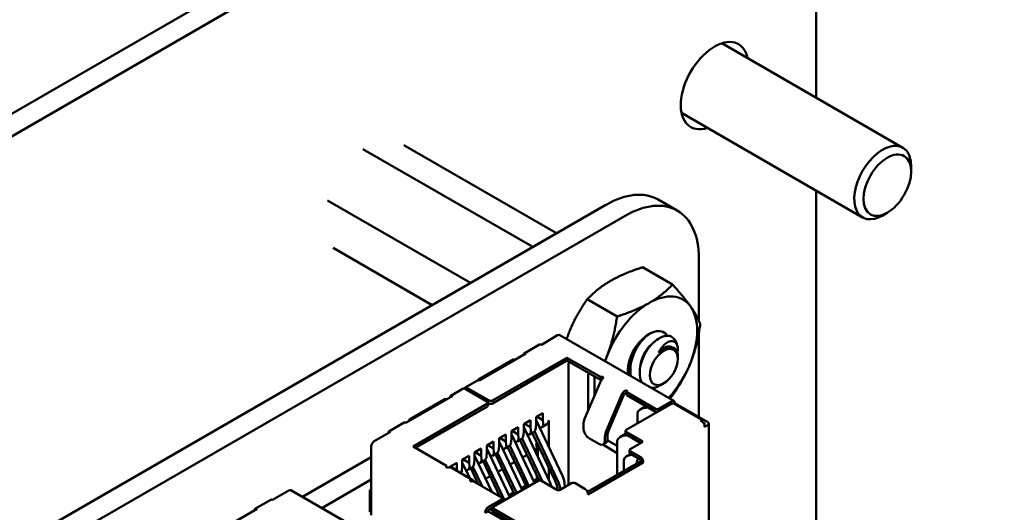
# Model space of a CAD drawing. Units: inches. Extents: x 1.5 to 64.5, y 0.7 to 50.2.
# Drawn here: x 16 to 17.7, y 8.3 to 9.2 of the extents above; entities that cross this region are included whole.
import ezdxf

# ---------------------------------------------------------------- set-up
doc = ezdxf.new("R2010")
doc.units = ezdxf.units.IN
doc.header["$LTSCALE"] = 3
doc.header["$MEASUREMENT"] = 0
doc.layers.add('Symbol (ANSI)', color=7, linetype='Continuous', lineweight=25)
doc.layers.add('Visible (ANSI)', color=7, linetype='Continuous', lineweight=50)
doc.styles.add('Note Text (ANSI)', font='tahoma.ttf')
doc.dimstyles.new('Default (ANSI)$7', dxfattribs={"dimscale": 3, "dimtxt": 0.12, "dimasz": 0.098425, "dimexe": 0.125, "dimexo": 0.0625, "dimgap": 0.031496, "dimtad": 0, "dimtih": 1, "dimtoh": 1, "dimrnd": 1e-08, "dimzin": 0, "dimdsep": 46, "dimtxsty": 'Note Text (ANSI)', "dimcen": 0.09, "dimdle": 0.393701, "dimclrd": 256, "dimclre": 256, "dimclrt": 256, "dimadec": 0, "dimazin": 1, "dimtfac": 1, "dimtofl": 0, "dimtmove": 0, "dimatfit": 3, "dimfxl": 1, "dimtolj": 1, "dimtzin": 4, "dimlwd": -1, "dimlwe": -1, "dimarcsym": 0})

msp = doc.modelspace()

# ---------------------------------------------------------------- linework, layer by layer
at = {"layer": 'Visible (ANSI)'}
for p, q in [((17.2147, 9.7083), (12.8395, 7.1823)), ((17.2484, 9.6888), (12.8731, 7.1628)), ((17.3809, 9.031), (17.3809, 9.6123)), ((17.2183, 9.125), (17.5304, 8.9447)), ((17.1489, 9.0048), (17.4611, 8.8246)), ((16.6702, 8.9493), (16.9335, 8.7973)), ((16.5996, 8.9426), (16.8924, 8.7736)), ((17.5448, 8.9038), (17.5448, 8.913)), ((17.3809, 7.0408), (17.3809, 8.8708)), ((13.3536, 6.7305), (17.0187, 8.8465)), ((16.5387, 8.8539), (16.7851, 8.7116)), ((17.1416, 8.8364), (17.1087, 8.8554)), ((17.5037, 8.8326), (17.4958, 8.828)), ((13.3865, 6.7115), (17.0516, 8.8275)), ((16.5484, 8.7719), (16.719, 8.6734)), ((17.1789, 8.754), (17.1789, 8.6465)), ((17.0819, 8.7386), (17.1334, 8.7089)), ((16.9863, 8.6834), (17.0377, 8.6537)), ((17.1789, 8.6263), (17.1789, 8.48)), ((16.9353, 8.6213), (16.9072, 8.6051)), ((17.1358, 8.5081), (16.939, 8.6217)), ((17.1316, 8.6188), (17.1319, 8.6186)), ((16.8776, 8.5901), (16.9042, 8.6054)), ((17.1322, 8.6009), (17.1323, 8.6008)), ((16.8594, 8.58), (16.7984, 8.5448)), ((16.8806, 8.5898), (16.8, 8.5432)), ((16.9512, 8.5827), (16.8228, 8.5086)), ((16.8228, 8.5037), (16.9512, 8.5778)), ((16.8616, 8.5787), (16.8594, 8.58)), ((16.9512, 8.5827), (16.9512, 8.5778)), ((17.009, 8.5494), (16.9512, 8.5827)), ((16.9512, 8.5778), (17.009, 8.5445)), ((16.9541, 8.5556), (16.9541, 8.574)), ((17.1426, 8.5806), (17.1426, 8.5846)), ((16.797, 8.5435), (16.7758, 8.5313)), ((16.7984, 8.5448), (16.7984, 8.5438)), ((16.9541, 8.3633), (16.9541, 8.5556)), ((16.988, 8.5544), (16.988, 8.536)), ((16.9986, 8.5504), (16.9986, 8.5422)), ((16.9986, 8.5422), (16.9986, 8.5168)), ((17.0092, 8.5495), (17.009, 8.5494)), ((17.009, 8.5494), (17.009, 8.5445)), ((17.009, 8.5445), (17.0092, 8.5446)), ((16.7726, 8.5294), (16.7514, 8.5172)), ((16.8144, 8.5068), (16.7756, 8.5291)), ((16.8175, 8.5086), (16.7788, 8.531)), ((17.0084, 8.5397), (16.9822, 8.4784)), ((16.988, 8.492), (16.988, 8.536)), ((17.0548, 8.5231), (17.0546, 8.523)), ((17.1039, 8.4945), (17.0546, 8.523)), ((17.0546, 8.523), (17.0546, 8.5181)), ((17.1184, 8.5387), (17.1124, 8.5352)), ((16.7544, 8.5169), (16.6738, 8.4704)), ((16.7401, 8.5111), (16.6791, 8.4759)), ((16.7444, 8.5111), (16.7401, 8.5111)), ((17.0455, 8.5183), (17.0194, 8.457)), ((17.0229, 8.4563), (17.0491, 8.5176)), ((17.0546, 8.5181), (17.1039, 8.4896)), ((17.132, 8.5077), (17.1092, 8.4945)), ((16.8144, 8.5037), (16.686, 8.4296)), ((16.6903, 8.4272), (16.8144, 8.4988)), ((16.8155, 8.5053), (16.8155, 8.5004)), ((16.8155, 8.5049), (16.8175, 8.5037)), ((17.1315, 8.5031), (17.0535, 8.4581)), ((17.0874, 8.4992), (17.0776, 8.4935)), ((17.1373, 8.504), (17.1362, 8.5034)), ((17.1845, 8.4756), (17.1368, 8.5031)), ((17.1373, 8.504), (17.1373, 8.5046)), ((17.1941, 8.4713), (17.1373, 8.504)), ((16.6791, 8.4759), (16.6812, 8.4746)), ((16.6791, 8.4759), (16.6791, 8.4734)), ((16.8769, 8.4682), (16.8886, 8.4749)), ((16.8886, 8.4627), (16.8886, 8.4749)), ((16.8981, 8.4805), (16.9098, 8.4872)), ((16.8981, 8.4682), (16.8981, 8.4805)), ((16.9437, 8.3791), (16.8981, 8.4752)), ((16.8992, 8.4811), (16.9098, 8.4749)), ((16.9098, 8.4749), (16.9098, 8.4872)), ((16.9103, 8.4691), (16.9098, 8.4749)), ((16.9199, 8.4293), (16.9199, 8.4746)), ((17.0729, 8.487), (17.0729, 8.4693)), ((17.1845, 8.4756), (17.1819, 8.474)), ((17.1845, 8.4725), (17.1819, 8.474)), ((17.1845, 8.4725), (17.1845, 8.4756)), ((16.6473, 8.455), (16.6192, 8.4388)), ((16.6443, 8.4553), (16.6708, 8.4707)), ((16.8557, 8.456), (16.8674, 8.4627)), ((16.8557, 8.4437), (16.8557, 8.456)), ((16.8568, 8.4566), (16.8674, 8.4505)), ((16.8674, 8.4505), (16.8674, 8.4627)), ((16.8764, 8.4495), (16.8769, 8.456)), ((16.8769, 8.456), (16.8769, 8.4682)), ((16.9224, 8.3669), (16.8769, 8.4629)), ((16.878, 8.4688), (16.8886, 8.4627)), ((16.8891, 8.4569), (16.8886, 8.4627)), ((16.9341, 8.3736), (16.8952, 8.4557)), ((16.8976, 8.4618), (16.8981, 8.4682)), ((16.908, 8.4627), (16.9168, 8.4678)), ((16.9798, 8.4676), (16.9798, 8.4615)), ((17.0524, 8.4517), (17.0524, 8.4566)), ((17.0535, 8.455), (17.0806, 8.4394)), ((17.1898, 8.4688), (17.1866, 8.4707)), ((17.1898, 8.4688), (17.1882, 8.4679)), ((17.1888, 8.4633), (17.1941, 8.4664)), ((17.1888, 8.4633), (17.1888, 8.4652)), ((17.1958, 8.4688), (17.1958, 8.1626)), ((16.8133, 8.4315), (16.825, 8.4382)), ((16.825, 8.426), (16.825, 8.4382)), ((16.8345, 8.4437), (16.8462, 8.4505)), ((16.8345, 8.4315), (16.8345, 8.4437)), ((16.8742, 8.3546), (16.8345, 8.4384)), ((16.8356, 8.4443), (16.8462, 8.4382)), ((16.8462, 8.4382), (16.8462, 8.4505)), ((16.8467, 8.4324), (16.8462, 8.4382)), ((16.8552, 8.4373), (16.8557, 8.4437)), ((16.8955, 8.3668), (16.8557, 8.4507)), ((16.8656, 8.4382), (16.8725, 8.4422)), ((16.8679, 8.4446), (16.8674, 8.4505)), ((16.8704, 8.441), (16.9035, 8.3711)), ((16.874, 8.4434), (16.9091, 8.3694)), ((16.8868, 8.4505), (16.8938, 8.4545)), ((16.8916, 8.4532), (16.9299, 8.3724)), ((16.9904, 8.4431), (17.0063, 8.4339)), ((17.0169, 8.4462), (17.0169, 8.44)), ((17.021, 8.4404), (17.0382, 8.4306)), ((17.0212, 8.4425), (17.0212, 8.4486)), ((17.0382, 8.4394), (17.0382, 8.3813)), ((17.0525, 8.4515), (17.0428, 8.4459)), ((17.0535, 8.4501), (17.079, 8.4355)), ((16.6139, 8.4296), (16.6139, 8.3114)), ((16.7438, 8.3963), (16.686, 8.4296)), ((16.7921, 8.4192), (16.8037, 8.426)), ((16.8037, 8.4137), (16.8037, 8.426)), ((16.8133, 8.4192), (16.8133, 8.4315)), ((16.853, 8.3423), (16.8133, 8.4262)), ((16.825, 8.426), (16.8144, 8.4321)), ((16.8255, 8.4201), (16.825, 8.426)), ((16.834, 8.425), (16.8345, 8.4315)), ((16.8443, 8.426), (16.8513, 8.43)), ((16.8491, 8.4287), (16.8821, 8.3591)), ((16.8528, 8.4312), (16.8859, 8.3613)), ((16.8977, 8.4238), (16.8959, 8.4228)), ((16.8981, 8.4341), (16.9001, 8.4352)), ((16.8994, 8.4155), (16.8994, 8.4282)), ((16.9013, 8.4326), (16.9013, 8.4114)), ((17.0382, 8.4183), (17.013, 8.4328)), ((17.0138, 8.4332), (17.0181, 8.4356)), ((17.0593, 8.4183), (17.0593, 8.4232)), ((17.0806, 8.4364), (17.0604, 8.4247)), ((17.0604, 8.4217), (17.0785, 8.4113)), ((16.6139, 8.4112), (16.4952, 8.3427)), ((16.7709, 8.407), (16.7825, 8.4137)), ((16.7709, 8.3947), (16.7709, 8.407)), ((16.7825, 8.4015), (16.7719, 8.4076)), ((16.7825, 8.4015), (16.7825, 8.4137)), ((16.7916, 8.4005), (16.7921, 8.407)), ((16.7921, 8.407), (16.7921, 8.4192)), ((16.8218, 8.3512), (16.7921, 8.4139)), ((16.8037, 8.4137), (16.7931, 8.4198)), ((16.8019, 8.4015), (16.8089, 8.4055)), ((16.8043, 8.4079), (16.8037, 8.4137)), ((16.8067, 8.4042), (16.8356, 8.3433)), ((16.8104, 8.4067), (16.8435, 8.3368)), ((16.8128, 8.4128), (16.8133, 8.4192)), ((16.8231, 8.4137), (16.8301, 8.4177)), ((16.8279, 8.4165), (16.8609, 8.3469)), ((16.8316, 8.4189), (16.8647, 8.3491)), ((16.8826, 8.4151), (16.8747, 8.4106)), ((17.0785, 8.4045), (16.9867, 8.3515)), ((17.0493, 8.4061), (17.0493, 8.3877)), ((17.0608, 8.4165), (17.054, 8.4126)), ((17.0604, 8.4168), (17.0785, 8.4064)), ((17.0785, 8.4064), (17.0785, 8.4045)), ((17.0827, 8.4021), (17.0785, 8.4045)), ((16.7438, 8.3963), (16.7437, 8.3962)), ((16.7438, 8.3936), (16.7438, 8.3963)), ((16.7497, 8.3947), (16.7613, 8.4015)), ((16.7497, 8.3936), (16.7497, 8.3947)), ((16.7613, 8.3892), (16.7507, 8.3953)), ((16.7518, 8.3931), (16.7889, 8.3716)), ((16.7613, 8.3892), (16.7613, 8.4015)), ((16.7615, 8.3875), (16.7613, 8.3892)), ((16.7703, 8.3883), (16.7709, 8.3947)), ((16.7837, 8.3747), (16.7709, 8.4017)), ((16.7807, 8.3892), (16.7877, 8.3932)), ((16.7831, 8.3956), (16.7825, 8.4015)), ((16.7855, 8.392), (16.7984, 8.3647)), ((16.7892, 8.3944), (16.8051, 8.3609)), ((16.8402, 8.3906), (16.8323, 8.3861)), ((16.8614, 8.4029), (16.8535, 8.3983)), ((16.9199, 8.3723), (16.9199, 8.3935)), ((16.9872, 8.347), (17.0827, 8.4021)), ((17.0827, 8.4021), (17.0827, 8.4039)), ((16.6139, 8.3726), (16.5286, 8.3234)), ((16.7918, 8.3685), (16.79, 8.3707)), ((16.819, 8.3784), (16.8111, 8.3739)), ((16.9019, 8.3705), (16.8239, 8.3255)), ((16.8939, 8.37), (16.8994, 8.3732)), ((16.8994, 8.3732), (16.8977, 8.3742)), ((16.8994, 8.3732), (16.8994, 8.3797)), ((16.9013, 8.3756), (16.9013, 8.3702)), ((16.9342, 8.3549), (16.9072, 8.3705)), ((16.4718, 8.3537), (16.4436, 8.3375)), ((16.6723, 8.2405), (16.4755, 8.3541)), ((16.6139, 8.3555), (16.6112, 8.354)), ((16.6112, 8.354), (16.6139, 8.3525)), ((16.6112, 8.354), (16.6112, 8.3179)), ((16.7894, 8.3699), (16.7893, 8.3698)), ((16.8388, 8.3415), (16.7894, 8.3699)), ((16.7977, 8.3662), (16.7969, 8.3656)), ((16.8727, 8.3578), (16.8806, 8.3623)), ((16.9337, 8.3628), (16.9358, 8.3544)), ((16.9403, 8.3554), (16.9389, 8.3612)), ((16.9597, 8.3666), (16.9395, 8.3549)), ((16.948, 8.3598), (16.9473, 8.366)), ((16.983, 8.3561), (16.965, 8.3666)), ((16.4141, 8.3225), (16.4406, 8.3378)), ((16.8388, 8.3384), (16.8159, 8.3252)), ((16.8399, 8.3399), (16.8399, 8.335)), ((16.8428, 8.3365), (16.8399, 8.3382)), ((16.8515, 8.3455), (16.8594, 8.3501)), ((16.9872, 8.347), (16.9872, 8.3488)), ((16.4171, 8.3222), (16.3365, 8.2756)), ((16.8159, 8.3203), (16.8228, 8.3243)), ((16.8228, 8.3194), (16.8186, 8.3219)), ((16.8228, 8.324), (16.8228, 8.3191)), ((16.8716, 8.2949), (16.8239, 8.3225)), ((16.6139, 8.3163), (16.6102, 8.3185)), ((16.8149, 8.3179), (16.8106, 8.3154)), ((16.8106, 8.316), (16.8106, 8.3154)), ((16.8149, 8.3179), (16.8149, 8.3185)), ((16.8716, 8.2851), (16.8149, 8.3179)), ((16.8239, 8.3176), (16.8716, 8.29))]:
    msp.add_line(p, q, dxfattribs=at)
for centre, major_axis, ratio, start_param, end_param in [((17.2059, 9.052), (-0.0413, -0.0714), 0.57735, 2.569757, 6.855021), ((17.4958, 8.8847), (0.0347, 0.0601), 0.57735, 5.497787, 10.210176), ((17.0188, 8.6996), (0.09, 0.1558), 0.57735, 0, 0.78566), ((17.0517, 8.6806), (0.09, 0.1558), 0.57735, 5.497514, 7.068845), ((17.093, 8.5813), (0.0586, 0.1015), 0.57735, 6.021386, 7.068583), ((17.093, 8.5813), (0.0586, 0.1015), 0.57735, 0.785398, 1.832596), ((17.093, 8.5813), (0.0586, 0.1015), 0.57735, 4.974188, 6.021386), ((17.093, 8.5813), (0.0259, 0.0448), 0.57735, 6.013971, 8.80261), ((16.9353, 8.6152), (0.00375, 0.0065), 0.57735, 0, 0.785392), ((17.106, 8.5738), (0.0259, 0.0448), 0.57735, 5.625655, 6.411053), ((16.9072, 8.6002), (-0.003, 0.0052), 0.577354, 5.49779, 6.283185), ((17.1168, 8.5676), (0.0183, 0.0316), 0.57735, 0.285863, 1.071261), ((16.8806, 8.5849), (-0.003, 0.0052), 0.577354, 5.49779, 7.068586), ((17.093, 8.5813), (-0.0586, -0.1015), 0.57735, 4.974188, 5.079426), ((17.093, 8.5813), (0.0586, 0.1015), 0.57735, 4.345352, 4.974188), ((16.8, 8.5383), (-0.003, 0.0052), 0.577354, 5.49779, 6.283185), ((17.0155, 8.5384), (-0.006, -0.0104), 0.57735, 4.306259, 4.918268), ((17.0113, 8.5482), (0.003, 0), 0.577347, 0.785401, 2.356197), ((17.0113, 8.5433), (0.003, 0), 0.577347, 1.41036, 2.356197), ((16.7756, 8.5242), (-0.003, 0.0052), 0.577354, 5.49779, 6.283185), ((16.7788, 8.5261), (-0.003, 0.0052), 0.577354, 5.49779, 6.84217), ((17.0526, 8.517), (-0.006, -0.0104), 0.57735, 4.306259, 4.918268), ((17.0526, 8.5243), (0.003, 0), 0.577347, 5.49779, 7.068586), ((16.7544, 8.512), (-0.003, 0.0052), 0.577354, 5.49779, 7.068586), ((16.8117, 8.5053), (0.00375, 0), 0.577347, 5.49779, 7.068586), ((16.8202, 8.5102), (-0.00375, 0), 0.577347, 0.785401, 2.356197), ((17.0526, 8.517), (0.003, 0.0052), 0.57735, 1.164666, 1.776675), ((17.132, 8.5016), (0.00375, 0.0065), 0.57735, 5.497781, 7.068578), ((16.8117, 8.5004), (0.00375, 0), 0.577347, 5.49779, 6.283185), ((16.8202, 8.5053), (0.00375, 0), 0.577347, 3.926994, 5.49779), ((17.0888, 8.487), (-0.0159, 0), 0.577352, 4.712388, 6.283184), ((17.1066, 8.4961), (-0.00375, 0), 0.577347, 0.785401, 2.356197), ((17.1066, 8.4912), (0.00375, 0), 0.577347, 3.926994, 4.854274), ((17.1341, 8.5016), (0.00375, 0), 0.577347, 0.785401, 2.356197), ((16.9093, 8.4808), (0.0075, -0.013), 0.577354, 0, 0.785401), ((16.9947, 8.4762), (-0.0105, -0.0182), 0.57735, 4.918268, 5.497781), ((17.1845, 8.4676), (-0.003, 0.0052), 0.577354, 3.926994, 5.49779), ((16.6473, 8.4501), (-0.003, 0.0052), 0.577354, 5.49779, 7.068586), ((16.6738, 8.4655), (-0.003, 0.0052), 0.577354, 5.49779, 6.283185), ((16.8785, 8.463), (-0.0085, 0.0124), 0.517261, 2.654761, 3.886175), ((16.887, 8.4679), (0.0062, -0.0137), 0.631573, 0.06081, 0.846211), ((16.8997, 8.4753), (-0.0085, 0.0124), 0.517261, 2.654762, 3.886175), ((16.9904, 8.4554), (-0.0075, 0.013), 0.577354, 0.785401, 2.356197), ((17.0318, 8.4547), (-0.0105, -0.0182), 0.57735, 4.918268, 5.497781), ((17.0318, 8.4547), (0.0075, 0.013), 0.57735, 1.776675, 2.356189), ((17.0562, 8.4566), (-0.00375, 0), 0.577347, 5.49779, 7.068586), ((17.1898, 8.4688), (0.006, 0), 0.577347, 5.49779, 7.068586), ((16.6192, 8.4327), (-0.00375, -0.0065), 0.57735, 3.926985, 5.497781), ((16.8573, 8.4508), (-0.0085, 0.0124), 0.517261, 2.654761, 3.886175), ((16.8658, 8.4557), (0.0062, -0.0137), 0.631573, 0.06081, 0.846211), ((17.0063, 8.4462), (0.0075, -0.013), 0.577354, 5.49779, 7.068586), ((17.0106, 8.4486), (0.0075, -0.013), 0.577354, 0, 0.785401), ((17.0541, 8.4394), (-0.0159, 0), 0.577352, 4.712388, 6.283184), ((17.0562, 8.4517), (-0.00375, 0), 0.577347, 0, 0.785401), ((17.0779, 8.4379), (0.00375, 0), 0.577347, 5.49779, 7.068586), ((16.8234, 8.4312), (0.0062, -0.0137), 0.631573, 0.06081, 0.846211), ((16.8361, 8.4385), (-0.0085, 0.0124), 0.517261, 2.654761, 3.886175), ((16.8446, 8.4434), (0.0062, -0.0137), 0.631573, 0.06081, 0.846211), ((16.8934, 8.4328), (-0.00401, 0.0091), 0.490464, 3.194959, 4.640428), ((17.0631, 8.4232), (-0.00375, 0), 0.577347, 5.49779, 7.068586), ((16.7937, 8.414), (-0.0085, 0.0124), 0.517261, 2.654761, 3.886175), ((16.8022, 8.4189), (0.0062, -0.0137), 0.631573, 0.06081, 0.846211), ((16.8149, 8.4263), (-0.0085, 0.0124), 0.517261, 2.654761, 3.886175), ((17.0652, 8.4061), (-0.0159, 0), 0.577352, 4.838152, 6.283184), ((17.0631, 8.4183), (-0.00375, 0), 0.577347, 0, 0.785401), ((17.0832, 8.3956), (-0.008, 0.0138), 0.577344, 0.125764, 0.884936), ((17.0785, 8.4064), (-0.003, 0.0052), 0.577354, 3.926994, 5.49779), ((16.7458, 8.3949), (-0.003, 0), 0.577347, 5.49779, 7.068586), ((16.7458, 8.3827), (0.006, 0.0104), 0.57735, 0, 0.406119), ((16.7597, 8.3944), (0.0062, -0.0137), 0.631573, 0.389784, 0.846211), ((16.7725, 8.4018), (-0.0085, 0.0124), 0.517261, 2.654761, 3.886175), ((16.7809, 8.4067), (0.0062, -0.0137), 0.631573, 0.06081, 0.846211), ((16.7829, 8.3613), (0.006, 0.0104), 0.57735, 6.077295, 6.689304), ((16.9045, 8.369), (0.00375, 0), 0.577347, 0.785401, 2.356197), ((16.4718, 8.3476), (0.00375, 0.0065), 0.57735, 0, 0.785392), ((16.7871, 8.3711), (-0.003, 0), 0.577347, 0.785401, 2.356197), ((16.9369, 8.3565), (-0.00375, 0), 0.577347, 0.785401, 2.356197), ((16.9623, 8.365), (0.00375, 0), 0.577347, 0.785401, 2.356197), ((16.983, 8.3513), (-0.003, 0.0052), 0.577354, 3.926994, 5.49779), ((16.4436, 8.3326), (-0.003, 0.0052), 0.577354, 5.49779, 6.283185), ((16.8361, 8.3399), (0.00375, 0), 0.577347, 5.49779, 7.068586), ((16.4171, 8.3173), (-0.003, 0.0052), 0.577354, 5.49779, 7.068586), ((16.8159, 8.3191), (-0.00375, -0.0065), 0.57735, 3.926985, 5.497781), ((16.8159, 8.3191), (0.00075, 0.0013), 0.57735, 0.785392, 2.356189), ((16.8266, 8.324), (-0.00375, 0), 0.577347, 5.49779, 7.068586), ((16.8266, 8.3191), (-0.00375, 0), 0.577347, 0, 0.785401), ((16.8361, 8.335), (0.00375, 0), 0.577347, 6.141306, 6.283185)]:
    msp.add_ellipse(centre, major_axis=major_axis, ratio=ratio, start_param=start_param, end_param=end_param, dxfattribs=at)
for centre, major_axis in [((17.5037, 8.8801), (-0.0291, -0.0503)), ((17.1184, 8.5666), (-0.0171, -0.0296))]:
    msp.add_ellipse(centre, major_axis=major_axis, ratio=0.57735, dxfattribs=at)
for points, weights in [([(17.0267, 8.7153), (17.0489, 8.7281), (17.0819, 8.7386)], [1.91103144839, 1.91103144839, 1.77382556355]), ([(16.9863, 8.6834), (17.0045, 8.7025), (17.0267, 8.7153)], [1.77382556355, 1.91103144839, 1.91103144839]), ([(17.093, 8.677), (17.1152, 8.6898), (17.1334, 8.7089)], [1.91103144839, 1.91103144839, 1.77382556355]), ([(17.1334, 8.7089), (17.1537, 8.6864), (17.1648, 8.6706)], [1.77382556355, 1.91103144839, 1.91103144839]), ([(16.9549, 8.626), (16.966, 8.6546), (16.9863, 8.6834)], [1.91103144839, 1.91103144839, 1.77382556355]), ([(17.0377, 8.6537), (17.0708, 8.6642), (17.093, 8.677)], [1.77382556355, 1.91103144839, 1.91103144839]), ([(17.1648, 8.6706), (17.1759, 8.6548), (17.1813, 8.6409)], [1.91103144839, 1.91103144839, 1.77382556355]), ([(17.0212, 8.5878), (17.0323, 8.6164), (17.0377, 8.6537)], [1.91103144839, 1.91103144839, 1.77382556355]), ([(16.9509, 8.6148), (16.9528, 8.6205), (16.9549, 8.626)], [1.90593480215, 1.91103144839, 1.91103144839]), ([(17.1813, 8.6409), (17.1759, 8.6035), (17.1648, 8.5749)], [1.77382556355, 1.91103144839, 1.91103144839]), ([(17.0623, 8.5838), (17.0632, 8.5879), (17.0647, 8.5918)], [0.967420461835, 0.975983572714, 0.99792580069]), ([(17.0167, 8.5768), (17.0191, 8.5822), (17.0212, 8.5878)], [1.90593480463, 1.91103144839, 1.91103144839]), ([(17.1648, 8.5749), (17.1537, 8.5463), (17.1334, 8.5176)], [1.91103144839, 1.91103144839, 1.77382556355]), ([(17.1334, 8.5176), (17.1309, 8.5149), (17.1283, 8.5124)], [1.77382556355, 1.79177458749, 1.80737555282])]:
    msp.add_rational_spline(points, weights, degree=2, dxfattribs=at)
for points, knots in [([(17.0617, 8.5508), (17.0617, 8.5509), (17.0617, 8.5509), (17.0606, 8.556), (17.0604, 8.5617), (17.0618, 8.5742), (17.0635, 8.5807), (17.0684, 8.5933), (17.0715, 8.5993), (17.0789, 8.6103), (17.0831, 8.6152), (17.0906, 8.6217), (17.0937, 8.6239), (17.0967, 8.6255)], [-4.8342077, -4.8342077, -4.8342077, -4.8342077, -4.8340249, -4.8340249, -4.7655757, -4.7655757, -4.6945081, -4.6945081, -4.6261176, -4.6261176, -4.5551166, -4.5551166, -4.5073798, -4.5073798, -4.5073798, -4.5073798]), ([(17.1284, 8.6202), (17.1269, 8.6205), (17.1254, 8.6206), (17.1222, 8.6205), (17.1207, 8.6203), (17.1158, 8.619), (17.1125, 8.6175), (17.1059, 8.6134), (17.1012, 8.61), (17.0921, 8.5997), (17.0886, 8.5945), (17.0835, 8.585), (17.0806, 8.5789), (17.0772, 8.5658), (17.0766, 8.5602), (17.0769, 8.5515), (17.0774, 8.5463), (17.08, 8.5409), (17.0803, 8.5404), (17.0806, 8.5399)], [-40.221071, -40.221071, -40.221071, -40.221071, -36.425911, -36.425911, -32.775969, -32.775969, -25.605606, -25.605606, -18.738266, -18.738266, -13.43749, -13.43749, -9.669483, -9.669483, -6.791588, -6.791588, -4.801706, -4.801706, -4.58411, -4.58411, -4.58411, -4.58411]), ([(17.1095, 8.592), (17.1115, 8.5959), (17.1136, 8.5987), (17.1176, 8.6035), (17.1198, 8.6057), (17.1248, 8.6094), (17.1275, 8.6107), (17.1317, 8.6114), (17.1345, 8.6115), (17.1384, 8.6091), (17.1395, 8.6078), (17.1416, 8.604), (17.1421, 8.6015), (17.1423, 8.6002)], [-0.1815246, -0.1815246, -0.1815246, -0.1815246, -0.1515454, -0.1515454, -0.1149385, -0.1149385, -0.0693399, -0.0693399, -0.0389475, -0.0389475, -0.0231751, -0.0231751, 0, 0, 0, 0]), ([(17.0699, 8.6008), (17.0675, 8.5967), (17.0655, 8.5923), (17.0613, 8.5815), (17.0597, 8.5749), (17.0584, 8.5627), (17.0586, 8.557), (17.0596, 8.552)], [-0.8685726, -0.8685726, -0.8685726, -0.8685726, -0.8202665, -0.8202665, -0.7503116, -0.7503116, -0.6842499, -0.6842499, -0.6842499, -0.6842499]), ([(17.1426, 8.5846), (17.1426, 8.587), (17.1423, 8.5899), (17.1404, 8.5954), (17.1388, 8.5976), (17.1353, 8.6001), (17.1328, 8.6012), (17.1292, 8.6009)], [-0.2329634, -0.2329634, -0.2329634, -0.2329634, -0.149564, -0.149564, -0.0623253, -0.0623253, 0, 0, 0, 0]), ([(17.0581, 8.5529), (17.0577, 8.5542), (17.0574, 8.5555), (17.0568, 8.5583), (17.0566, 8.5602), (17.0565, 8.5625)], [0.23631762, 0.23631762, 0.23631762, 0.23631762, 0.24260488, 0.24260488, 0.24958021, 0.24958021, 0.24958021, 0.24958021]), ([(17.0134, 8.5495), (17.0136, 8.5493), (17.0137, 8.5492), (17.0139, 8.5489), (17.014, 8.5488), (17.0141, 8.5484), (17.014, 8.5481), (17.0137, 8.5475), (17.0136, 8.5471), (17.013, 8.5464), (17.0127, 8.5461), (17.0124, 8.5457)], [0.000001, 0.000001, 0.000001, 0.000001, 0.00260526, 0.00260526, 0.00539111, 0.00539111, 0.00940247, 0.00940247, 0.01237867, 0.01237867, 0.01515069, 0.01515069, 0.01515069, 0.01515069]), ([(17.0495, 8.5243), (17.0498, 8.5246), (17.0502, 8.5249), (17.0511, 8.5255), (17.0516, 8.5256), (17.0525, 8.5259), (17.053, 8.5259), (17.0536, 8.5259), (17.0539, 8.5259), (17.0544, 8.5258), (17.0546, 8.5257), (17.0548, 8.5256)], [0.000001, 0.000001, 0.000001, 0.000001, 0.00521211, 0.00521211, 0.01080668, 0.01080668, 0.01834506, 0.01834506, 0.02358034, 0.02358034, 0.02847449, 0.02847449, 0.02847449, 0.02847449]), ([(17.0969, 8.5305), (17.0973, 8.5305), (17.0976, 8.5305), (17.1018, 8.5308), (17.1059, 8.5319), (17.1107, 8.5343), (17.1115, 8.5347), (17.1124, 8.5352)], [-2.3649962, -2.3649962, -2.3649962, -2.3649962, -2.2886421, -2.2886421, -1.5487905, -1.5487905, -1.4265964, -1.4265964, -1.4265964, -1.4265964]), ([(17.0511, 8.5206), (17.0512, 8.5208), (17.0513, 8.5209), (17.0517, 8.521), (17.0518, 8.5211), (17.0523, 8.5212), (17.0526, 8.5213), (17.0533, 8.5212), (17.0536, 8.5211), (17.0542, 8.521), (17.0544, 8.5209), (17.0546, 8.5208)], [0.000001, 0.000001, 0.000001, 0.000001, 0.001872652, 0.001872652, 0.00381615, 0.00381615, 0.006441526, 0.006441526, 0.008461412, 0.008461412, 0.009926892, 0.009926892, 0.009926892, 0.009926892]), ([(16.7437, 8.3937), (16.7438, 8.3936), (16.744, 8.3935), (16.7445, 8.3934), (16.7448, 8.3934), (16.7455, 8.3933), (16.7459, 8.3933), (16.7469, 8.3934), (16.7473, 8.3934), (16.7482, 8.3935), (16.7486, 8.3936), (16.7489, 8.3936)], [0.000001, 0.000001, 0.000001, 0.000001, 0.00260526, 0.00260526, 0.00539111, 0.00539111, 0.00940247, 0.00940247, 0.01237867, 0.01237867, 0.01515069, 0.01515069, 0.01515069, 0.01515069]), ([(16.786, 8.3722), (16.7857, 8.3721), (16.7854, 8.372), (16.7849, 8.3717), (16.7847, 8.3715), (16.7844, 8.3711), (16.7844, 8.3709), (16.7844, 8.3705), (16.7845, 8.3703), (16.7847, 8.3701), (16.7848, 8.3699), (16.785, 8.3698)], [0.000001, 0.000001, 0.000001, 0.000001, 0.00521211, 0.00521211, 0.01080668, 0.01080668, 0.01834506, 0.01834506, 0.02358034, 0.02358034, 0.02847449, 0.02847449, 0.02847449, 0.02847449]), ([(16.9299, 8.3724), (16.9303, 8.3725), (16.9313, 8.3728), (16.9327, 8.3732), (16.9336, 8.3735), (16.9341, 8.3736)], [0, 0, 0, 0, 0.0000804492, 0.0001672246, 0.000254, 0.000254, 0.000254, 0.000254]), ([(16.9337, 8.3628), (16.9333, 8.3643), (16.9328, 8.366), (16.9315, 8.3692), (16.9308, 8.3708), (16.9299, 8.3724)], [-0.03738224, -0.03738224, -0.03738224, -0.03738224, -0.01869196, -0.01869196, -0.00000191, -0.00000191, -0.00000191, -0.00000191]), ([(16.9341, 8.3736), (16.9352, 8.3716), (16.9362, 8.3695), (16.9378, 8.3653), (16.9384, 8.3632), (16.9389, 8.3612)], [0.00000184, 0.00000184, 0.00000184, 0.00000184, 0.02400457, 0.02400457, 0.04800747, 0.04800747, 0.04800747, 0.04800747]), ([(16.9473, 8.366), (16.947, 8.3681), (16.9465, 8.3703), (16.9453, 8.3748), (16.9446, 8.377), (16.9437, 8.3791)], [-0.04800746, -0.04800746, -0.04800746, -0.04800746, -0.02400455, -0.02400455, -0.00000182, -0.00000182, -0.00000182, -0.00000182])]:
    msp.add_open_spline(points, degree=3, knots=knots, dxfattribs=at)
for points in [[(17.1316, 8.6188), (17.1306, 8.6194), (17.1295, 8.6198), (17.1284, 8.6202)], [(17.1423, 8.6002), (17.1425, 8.5973), (17.1423, 8.5943), (17.1419, 8.5911)], [(16.9224, 8.3669), (16.9233, 8.3648), (16.9241, 8.3626), (16.9247, 8.3604)]]:
    msp.add_open_spline(points, degree=3, dxfattribs=at)
for points, weights, knots in [([(17.0778, 8.5677), (17.0785, 8.5752), (17.0814, 8.5826), (17.0869, 8.5968), (17.0965, 8.6051), (17.0973, 8.6057), (17.098, 8.6063)], [0.962291637754, 0.958280215534, 1, 0.923879532511, 1, 0.993526502827, 0.988154054216], [0.14516561, 0.14516561, 0.14516561, 0.15277778, 0.15277778, 0.16666667, 0.16666667, 0.16784782, 0.16784782, 0.16784782]), ([(17.1095, 8.592), (17.1113, 8.5939), (17.1131, 8.5955), (17.1227, 8.6038), (17.1301, 8.6018), (17.1312, 8.6014), (17.1322, 8.6009)], [0.975309662973, 0.984497722595, 1, 0.923879532511, 1, 0.987425519436, 0.979005442192], [0.05272702, 0.05272702, 0.05272702, 0.05555556, 0.05555556, 0.06944444, 0.06944444, 0.07173878, 0.07173878, 0.07173878])]:
    msp.add_rational_spline(points, weights, degree=2, knots=knots, dxfattribs=at)

# ---------------------------------------------------------------- leaders
at = {"layer": 'Symbol (ANSI)', "annotation_type": 0, "has_hookline": 1, "hookline_direction": 1, "text_width": 0.1547}
msp.add_leader([(24.8924, 16.8926), (18.064, 8.5827), (17.7687, 8.5827)], dimstyle='Default (ANSI)$7', override={"dimtad": 0}, dxfattribs=at)

doc.saveas('drawing.dxf')
